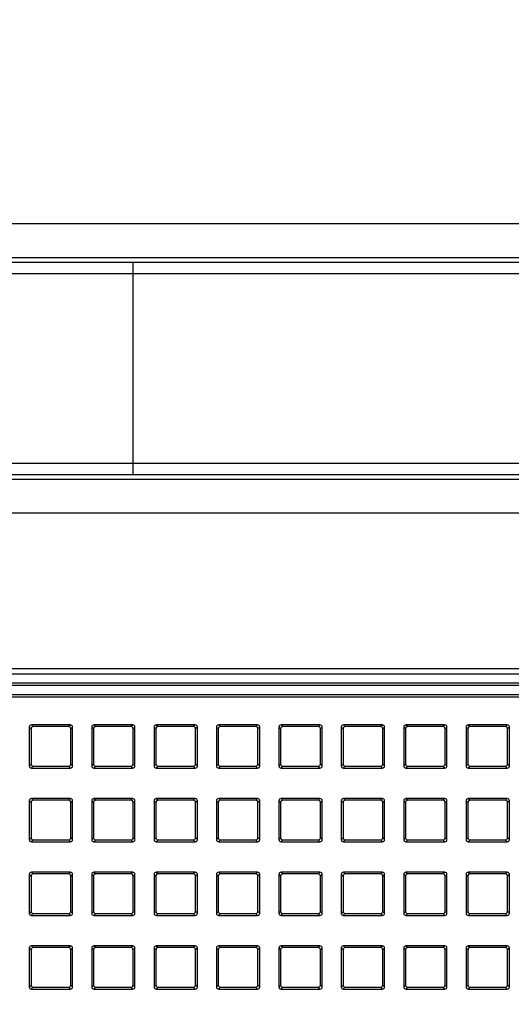
# Model space of a CAD drawing. Units: millimetres. Extents: x 0 to 1189, y 0 to 841.
# Drawn here: x 857 to 873, y 312 to 342 of the extents above; entities that cross this region are included whole.
import ezdxf

# ---------------------------------------------------------------- set-up
doc = ezdxf.new("R2010")
doc.units = ezdxf.units.MM
doc.header["$LTSCALE"] = 65.395
doc.layers.get('0').update_dxf_attribs({"linetype": 'CONTINUOUS'})
doc.layers.add('7_ALL_FEATURES', color=7, linetype='CONTINUOUS')
doc.layers.add('DEF_DRAFT_DIM', color=7, linetype='CONTINUOUS')
doc.styles.get("Standard").update_dxf_attribs({"font": 'txt', "width": 0.8})
doc.dimstyles.new('DIMSTYLE_1', dxfattribs={"dimtxt": 4.5, "dimasz": 0.1875, "dimexe": 0.125, "dimexo": 0.0625, "dimgap": 2.25, "dimtad": 0, "dimtih": 1, "dimtoh": 1, "dimdsep": 46, "dimtxsty": 'Standard', "dimblk": 'CLOSED', "dimblk1": 'CLOSED', "dimblk2": 'CLOSED', "dimcen": 0.09, "dimadec": 0, "dimazin": 0, "dimtfac": 1, "dimtofl": 0, "dimtmove": 0, "dimatfit": 3, "dimldrblk": 'CLOSED', "dimfxl": 1, "dimtolj": 1, "dimarcsym": 0})

# ---------------------------------------------------------------- blocks, each defined once
blk = doc.blocks.new('_CLOSED')
at = {"color": 0, "linetype": 'ByBlock'}
for p, q in [((0, 0), (-1, 0.17)), ((-1, 0.17), (-1, -0.17)), ((-1, -0.17), (0, 0)), ((-1, 0), (0, 0))]:
    blk.add_line(p, q, dxfattribs=at)
blk = doc.blocks.new('*D17')
at = {"layer": 'DEF_DRAFT_DIM', "color": 7, "linetype": 'Continuous', "transparency": 16777216}
for p, q in [((688.941, 346.912), (679.816, 346.912)), ((679.941, 346.912), (679.941, 319.23)), ((871.021, 346.912), (688.941, 346.912)), ((679.941, 282.547), (679.941, 310.23)), ((688.941, 282.547), (679.816, 282.547)), ((705.535, 282.547), (688.941, 282.547))]:
    blk.add_line(p, q, dxfattribs=at)
at = {"layer": 'DEF_DRAFT_DIM', "color": 7, "linetype": 'Continuous', "transparency": 16777216, "xscale": 0.1875, "yscale": 0.1875, "zscale": 0.1875}
for p, rotation in [((679.941, 346.912), 90), ((679.941, 282.547), 270)]:
    blk.add_blockref('_CLOSED', p, dxfattribs=dict(at, rotation=rotation))
at = {"layer": 'DEF_DRAFT_DIM', "color": 7, "linetype": 'Continuous', "transparency": 16777216, "insert": (679.941, 316.98), "char_height": 4.5, "width": 18, "attachment_point": 2, "line_spacing_factor": 0.9}
blk.add_mtext('183.9', dxfattribs=at)

msp = doc.modelspace()

# ---------------------------------------------------------------- linework, layer by layer
at = {"layer": '7_ALL_FEATURES', "color": 7, "linetype": 'Continuous'}
for p, q in [((989.932, 335.835), (845.093, 335.835)), ((989.932, 334.789), (845.093, 334.789)), ((860.932, 334.643), (844.945, 334.641)), ((963.496, 334.643), (860.932, 334.643)), ((860.932, 328.102), (860.932, 334.643)), ((860.932, 334.294), (844.946, 334.292)), ((963.496, 334.294), (860.932, 334.294)), ((860.932, 328.45), (963.496, 328.45)), ((860.932, 328.102), (963.496, 328.102)), ((740.393, 327.956), (989.932, 327.956)), ((740.393, 326.91), (989.932, 326.91)), ((784.633, 322.106), (901.533, 322.106)), ((901.533, 321.931), (784.633, 321.931)), ((784.633, 321.668), (901.533, 321.668)), ((784.633, 321.594), (901.533, 321.594)), ((784.633, 321.306), (901.533, 321.306)), ((784.633, 321.231), (901.533, 321.231)), ((857.728, 320.299), (857.783, 320.243)), ((857.728, 320.299), (857.728, 319.101)), ((857.783, 320.243), (857.783, 319.157)), ((858.995, 320.368), (857.797, 320.368)), ((857.797, 320.368), (857.852, 320.312)), ((858.939, 320.312), (857.852, 320.312)), ((858.995, 320.368), (858.939, 320.312)), ((859.064, 320.299), (859.008, 320.243)), ((859.008, 319.157), (859.008, 320.243)), ((859.064, 319.101), (859.064, 320.299)), ((859.653, 320.299), (859.708, 320.243)), ((859.653, 320.299), (859.653, 319.101)), ((859.708, 320.243), (859.708, 319.157)), ((860.92, 320.368), (859.722, 320.368)), ((859.722, 320.368), (859.777, 320.312)), ((860.864, 320.312), (859.777, 320.312)), ((860.92, 320.368), (860.864, 320.312)), ((860.989, 320.299), (860.933, 320.243)), ((860.933, 319.157), (860.933, 320.243)), ((860.989, 319.101), (860.989, 320.299)), ((861.578, 320.299), (861.633, 320.243)), ((861.578, 320.299), (861.578, 319.101)), ((861.633, 320.243), (861.633, 319.157)), ((862.845, 320.368), (861.647, 320.368)), ((861.647, 320.368), (861.702, 320.312)), ((862.789, 320.312), (861.702, 320.312)), ((862.845, 320.368), (862.789, 320.312)), ((862.914, 320.299), (862.858, 320.243)), ((862.858, 319.157), (862.858, 320.243)), ((862.914, 319.101), (862.914, 320.299)), ((863.503, 320.299), (863.558, 320.243)), ((863.503, 320.299), (863.503, 319.101)), ((863.558, 320.243), (863.558, 319.157)), ((864.77, 320.368), (863.572, 320.368)), ((863.572, 320.368), (863.627, 320.312)), ((864.714, 320.312), (863.627, 320.312)), ((864.77, 320.368), (864.714, 320.312)), ((864.839, 320.299), (864.783, 320.243)), ((864.783, 319.157), (864.783, 320.243)), ((864.839, 319.101), (864.839, 320.299)), ((865.428, 320.299), (865.483, 320.243)), ((865.428, 320.299), (865.428, 319.101)), ((865.483, 320.243), (865.483, 319.157)), ((866.695, 320.368), (865.497, 320.368)), ((865.497, 320.368), (865.552, 320.312)), ((866.639, 320.312), (865.552, 320.312)), ((866.695, 320.368), (866.639, 320.312)), ((866.764, 320.299), (866.708, 320.243)), ((866.708, 319.157), (866.708, 320.243)), ((866.764, 319.101), (866.764, 320.299)), ((867.353, 320.299), (867.408, 320.243)), ((867.353, 320.299), (867.353, 319.101)), ((867.408, 320.243), (867.408, 319.157)), ((868.62, 320.368), (867.422, 320.368)), ((867.422, 320.368), (867.477, 320.312)), ((868.564, 320.312), (867.477, 320.312)), ((868.62, 320.368), (868.564, 320.312)), ((868.689, 320.299), (868.633, 320.243)), ((868.633, 319.157), (868.633, 320.243)), ((868.689, 319.101), (868.689, 320.299)), ((869.278, 320.299), (869.333, 320.243)), ((869.278, 320.299), (869.278, 319.101)), ((869.333, 320.243), (869.333, 319.157)), ((870.545, 320.368), (869.347, 320.368)), ((869.347, 320.368), (869.402, 320.312)), ((870.489, 320.312), (869.402, 320.312)), ((870.545, 320.368), (870.489, 320.312)), ((870.614, 320.299), (870.558, 320.243)), ((870.558, 319.157), (870.558, 320.243)), ((870.614, 319.101), (870.614, 320.299)), ((871.203, 320.299), (871.258, 320.243)), ((871.203, 320.299), (871.203, 319.101)), ((871.258, 320.243), (871.258, 319.157)), ((872.47, 320.368), (871.272, 320.368)), ((871.272, 320.368), (871.327, 320.312)), ((872.414, 320.312), (871.327, 320.312)), ((872.47, 320.368), (872.414, 320.312)), ((872.539, 320.299), (872.483, 320.243)), ((872.483, 319.157), (872.483, 320.243)), ((872.539, 319.101), (872.539, 320.299)), ((857.728, 319.101), (857.783, 319.157)), ((857.797, 319.032), (857.852, 319.087)), ((857.797, 319.032), (858.995, 319.032)), ((857.852, 319.087), (858.939, 319.087)), ((858.995, 319.032), (858.939, 319.087)), ((859.064, 319.101), (859.008, 319.157)), ((859.653, 319.101), (859.708, 319.157)), ((859.722, 319.032), (859.777, 319.087)), ((859.722, 319.032), (860.92, 319.032)), ((859.777, 319.087), (860.864, 319.087)), ((860.92, 319.032), (860.864, 319.087)), ((860.989, 319.101), (860.933, 319.157)), ((861.578, 319.101), (861.633, 319.157)), ((861.647, 319.032), (861.702, 319.087)), ((861.647, 319.032), (862.845, 319.032)), ((861.702, 319.087), (862.789, 319.087)), ((862.845, 319.032), (862.789, 319.087)), ((862.914, 319.101), (862.858, 319.157)), ((863.503, 319.101), (863.558, 319.157)), ((863.572, 319.032), (863.627, 319.087)), ((863.572, 319.032), (864.77, 319.032)), ((863.627, 319.087), (864.714, 319.087)), ((864.77, 319.032), (864.714, 319.087)), ((864.839, 319.101), (864.783, 319.157)), ((865.428, 319.101), (865.483, 319.157)), ((865.497, 319.032), (865.552, 319.087)), ((865.497, 319.032), (866.695, 319.032)), ((865.552, 319.087), (866.639, 319.087)), ((866.695, 319.032), (866.639, 319.087)), ((866.764, 319.101), (866.708, 319.157)), ((867.353, 319.101), (867.408, 319.157)), ((867.422, 319.032), (867.477, 319.087)), ((867.422, 319.032), (868.62, 319.032)), ((867.477, 319.087), (868.564, 319.087)), ((868.62, 319.032), (868.564, 319.087)), ((868.689, 319.101), (868.633, 319.157)), ((869.278, 319.101), (869.333, 319.157)), ((869.347, 319.032), (869.402, 319.087)), ((869.347, 319.032), (870.545, 319.032)), ((869.402, 319.087), (870.489, 319.087)), ((870.545, 319.032), (870.489, 319.087)), ((870.614, 319.101), (870.558, 319.157)), ((871.203, 319.101), (871.258, 319.157)), ((871.272, 319.032), (871.327, 319.087)), ((871.272, 319.032), (872.47, 319.032)), ((871.327, 319.087), (872.414, 319.087)), ((872.47, 319.032), (872.414, 319.087)), ((872.539, 319.101), (872.483, 319.157)), ((858.995, 318.093), (857.797, 318.093)), ((857.797, 318.093), (857.852, 318.037)), ((858.995, 318.093), (858.939, 318.037)), ((860.92, 318.093), (859.722, 318.093)), ((859.722, 318.093), (859.777, 318.037)), ((860.92, 318.093), (860.864, 318.037)), ((862.845, 318.093), (861.647, 318.093)), ((861.647, 318.093), (861.702, 318.037)), ((862.845, 318.093), (862.789, 318.037)), ((864.77, 318.093), (863.572, 318.093)), ((863.572, 318.093), (863.627, 318.037)), ((864.77, 318.093), (864.714, 318.037)), ((866.695, 318.093), (865.497, 318.093)), ((865.497, 318.093), (865.552, 318.037)), ((866.695, 318.093), (866.639, 318.037)), ((868.62, 318.093), (867.422, 318.093)), ((867.422, 318.093), (867.477, 318.037)), ((868.62, 318.093), (868.564, 318.037)), ((870.545, 318.093), (869.347, 318.093)), ((869.347, 318.093), (869.402, 318.037)), ((870.545, 318.093), (870.489, 318.037)), ((872.47, 318.093), (871.272, 318.093)), ((871.272, 318.093), (871.327, 318.037)), ((872.47, 318.093), (872.414, 318.037)), ((857.728, 318.024), (857.783, 317.968)), ((857.728, 318.024), (857.728, 316.826)), ((857.783, 317.968), (857.783, 316.882)), ((858.939, 318.037), (857.852, 318.037)), ((859.064, 318.024), (859.008, 317.968)), ((859.008, 316.882), (859.008, 317.968)), ((859.064, 316.826), (859.064, 318.024)), ((859.653, 318.024), (859.708, 317.968)), ((859.653, 318.024), (859.653, 316.826)), ((859.708, 317.968), (859.708, 316.882)), ((860.864, 318.037), (859.777, 318.037)), ((860.989, 318.024), (860.933, 317.968)), ((860.933, 316.882), (860.933, 317.968)), ((860.989, 316.826), (860.989, 318.024)), ((861.578, 318.024), (861.633, 317.968)), ((861.578, 318.024), (861.578, 316.826)), ((861.633, 317.968), (861.633, 316.882)), ((862.789, 318.037), (861.702, 318.037)), ((862.914, 318.024), (862.858, 317.968)), ((862.858, 316.882), (862.858, 317.968)), ((862.914, 316.826), (862.914, 318.024)), ((863.503, 318.024), (863.558, 317.968)), ((863.503, 318.024), (863.503, 316.826)), ((863.558, 317.968), (863.558, 316.882)), ((864.714, 318.037), (863.627, 318.037)), ((864.839, 318.024), (864.783, 317.968)), ((864.783, 316.882), (864.783, 317.968)), ((864.839, 316.826), (864.839, 318.024)), ((865.428, 318.024), (865.483, 317.968)), ((865.428, 318.024), (865.428, 316.826)), ((865.483, 317.968), (865.483, 316.882)), ((866.639, 318.037), (865.552, 318.037)), ((866.764, 318.024), (866.708, 317.968)), ((866.708, 316.882), (866.708, 317.968)), ((866.764, 316.826), (866.764, 318.024)), ((867.353, 318.024), (867.408, 317.968)), ((867.353, 318.024), (867.353, 316.826)), ((867.408, 317.968), (867.408, 316.882)), ((868.564, 318.037), (867.477, 318.037)), ((868.689, 318.024), (868.633, 317.968)), ((868.633, 316.882), (868.633, 317.968)), ((868.689, 316.826), (868.689, 318.024)), ((869.278, 318.024), (869.333, 317.968)), ((869.278, 318.024), (869.278, 316.826)), ((869.333, 317.968), (869.333, 316.882)), ((870.489, 318.037), (869.402, 318.037)), ((870.614, 318.024), (870.558, 317.968)), ((870.558, 316.882), (870.558, 317.968)), ((870.614, 316.826), (870.614, 318.024)), ((871.203, 318.024), (871.258, 317.968)), ((871.203, 318.024), (871.203, 316.826)), ((871.258, 317.968), (871.258, 316.882)), ((872.414, 318.037), (871.327, 318.037)), ((872.539, 318.024), (872.483, 317.968)), ((872.483, 316.882), (872.483, 317.968)), ((872.539, 316.826), (872.539, 318.024)), ((857.728, 316.826), (857.783, 316.882)), ((859.064, 316.826), (859.008, 316.882)), ((859.653, 316.826), (859.708, 316.882)), ((860.989, 316.826), (860.933, 316.882)), ((861.578, 316.826), (861.633, 316.882)), ((862.914, 316.826), (862.858, 316.882)), ((863.503, 316.826), (863.558, 316.882)), ((864.839, 316.826), (864.783, 316.882)), ((865.428, 316.826), (865.483, 316.882)), ((866.764, 316.826), (866.708, 316.882)), ((867.353, 316.826), (867.408, 316.882)), ((868.689, 316.826), (868.633, 316.882)), ((869.278, 316.826), (869.333, 316.882)), ((870.614, 316.826), (870.558, 316.882)), ((871.203, 316.826), (871.258, 316.882)), ((872.539, 316.826), (872.483, 316.882)), ((857.797, 316.757), (857.852, 316.812)), ((857.797, 316.757), (858.995, 316.757)), ((857.852, 316.812), (858.939, 316.812)), ((858.995, 316.757), (858.939, 316.812)), ((859.722, 316.757), (859.777, 316.812)), ((859.722, 316.757), (860.92, 316.757)), ((859.777, 316.812), (860.864, 316.812)), ((860.92, 316.757), (860.864, 316.812)), ((861.647, 316.757), (861.702, 316.812)), ((861.647, 316.757), (862.845, 316.757)), ((861.702, 316.812), (862.789, 316.812)), ((862.845, 316.757), (862.789, 316.812)), ((863.572, 316.757), (863.627, 316.812)), ((863.572, 316.757), (864.77, 316.757)), ((863.627, 316.812), (864.714, 316.812)), ((864.77, 316.757), (864.714, 316.812)), ((865.497, 316.757), (865.552, 316.812)), ((865.497, 316.757), (866.695, 316.757)), ((865.552, 316.812), (866.639, 316.812)), ((866.695, 316.757), (866.639, 316.812)), ((867.422, 316.757), (867.477, 316.812)), ((867.422, 316.757), (868.62, 316.757)), ((867.477, 316.812), (868.564, 316.812)), ((868.62, 316.757), (868.564, 316.812)), ((869.347, 316.757), (869.402, 316.812)), ((869.347, 316.757), (870.545, 316.757)), ((869.402, 316.812), (870.489, 316.812)), ((870.545, 316.757), (870.489, 316.812)), ((871.272, 316.757), (871.327, 316.812)), ((871.272, 316.757), (872.47, 316.757)), ((871.327, 316.812), (872.414, 316.812)), ((872.47, 316.757), (872.414, 316.812)), ((857.728, 315.749), (857.783, 315.693)), ((857.728, 315.749), (857.728, 314.551)), ((857.783, 315.693), (857.783, 314.607)), ((858.995, 315.818), (857.797, 315.818)), ((857.797, 315.818), (857.852, 315.762)), ((858.939, 315.762), (857.852, 315.762)), ((858.995, 315.818), (858.939, 315.762)), ((859.064, 315.749), (859.008, 315.693)), ((859.008, 314.607), (859.008, 315.693)), ((859.064, 314.551), (859.064, 315.749)), ((859.653, 315.749), (859.708, 315.693)), ((859.653, 315.749), (859.653, 314.551)), ((859.708, 315.693), (859.708, 314.607)), ((860.92, 315.818), (859.722, 315.818)), ((859.722, 315.818), (859.777, 315.762)), ((860.864, 315.762), (859.777, 315.762)), ((860.92, 315.818), (860.864, 315.762)), ((860.989, 315.749), (860.933, 315.693)), ((860.933, 314.607), (860.933, 315.693)), ((860.989, 314.551), (860.989, 315.749)), ((861.578, 315.749), (861.633, 315.693)), ((861.578, 315.749), (861.578, 314.551)), ((861.633, 315.693), (861.633, 314.607)), ((862.845, 315.818), (861.647, 315.818)), ((861.647, 315.818), (861.702, 315.762)), ((862.789, 315.762), (861.702, 315.762)), ((862.845, 315.818), (862.789, 315.762)), ((862.914, 315.749), (862.858, 315.693)), ((862.858, 314.607), (862.858, 315.693)), ((862.914, 314.551), (862.914, 315.749)), ((863.503, 315.749), (863.558, 315.693)), ((863.503, 315.749), (863.503, 314.551)), ((863.558, 315.693), (863.558, 314.607)), ((864.77, 315.818), (863.572, 315.818)), ((863.572, 315.818), (863.627, 315.762)), ((864.714, 315.762), (863.627, 315.762)), ((864.77, 315.818), (864.714, 315.762)), ((864.839, 315.749), (864.783, 315.693)), ((864.783, 314.607), (864.783, 315.693)), ((864.839, 314.551), (864.839, 315.749)), ((865.428, 315.749), (865.483, 315.693)), ((865.428, 315.749), (865.428, 314.551)), ((865.483, 315.693), (865.483, 314.607)), ((866.695, 315.818), (865.497, 315.818)), ((865.497, 315.818), (865.552, 315.762)), ((866.639, 315.762), (865.552, 315.762)), ((866.695, 315.818), (866.639, 315.762)), ((866.764, 315.749), (866.708, 315.693)), ((866.708, 314.607), (866.708, 315.693)), ((866.764, 314.551), (866.764, 315.749)), ((867.353, 315.749), (867.408, 315.693)), ((867.353, 315.749), (867.353, 314.551)), ((867.408, 315.693), (867.408, 314.607)), ((868.62, 315.818), (867.422, 315.818)), ((867.422, 315.818), (867.477, 315.762)), ((868.564, 315.762), (867.477, 315.762)), ((868.62, 315.818), (868.564, 315.762)), ((868.689, 315.749), (868.633, 315.693)), ((868.633, 314.607), (868.633, 315.693)), ((868.689, 314.551), (868.689, 315.749)), ((869.278, 315.749), (869.333, 315.693)), ((869.278, 315.749), (869.278, 314.551)), ((869.333, 315.693), (869.333, 314.607)), ((870.545, 315.818), (869.347, 315.818)), ((869.347, 315.818), (869.402, 315.762)), ((870.489, 315.762), (869.402, 315.762)), ((870.545, 315.818), (870.489, 315.762)), ((870.614, 315.749), (870.558, 315.693)), ((870.558, 314.607), (870.558, 315.693)), ((870.614, 314.551), (870.614, 315.749)), ((871.203, 315.749), (871.258, 315.693)), ((871.203, 315.749), (871.203, 314.551)), ((871.258, 315.693), (871.258, 314.607)), ((872.47, 315.818), (871.272, 315.818)), ((871.272, 315.818), (871.327, 315.762)), ((872.414, 315.762), (871.327, 315.762)), ((872.47, 315.818), (872.414, 315.762)), ((872.539, 315.749), (872.483, 315.693)), ((872.483, 314.607), (872.483, 315.693)), ((872.539, 314.551), (872.539, 315.749)), ((857.728, 314.551), (857.783, 314.607)), ((857.797, 314.482), (857.852, 314.537)), ((857.797, 314.482), (858.995, 314.482)), ((857.852, 314.537), (858.939, 314.537)), ((858.995, 314.482), (858.939, 314.537)), ((859.064, 314.551), (859.008, 314.607)), ((859.653, 314.551), (859.708, 314.607)), ((859.722, 314.482), (859.777, 314.537)), ((859.722, 314.482), (860.92, 314.482)), ((859.777, 314.537), (860.864, 314.537)), ((860.92, 314.482), (860.864, 314.537)), ((860.989, 314.551), (860.933, 314.607)), ((861.578, 314.551), (861.633, 314.607)), ((861.647, 314.482), (861.702, 314.537)), ((861.647, 314.482), (862.845, 314.482)), ((861.702, 314.537), (862.789, 314.537)), ((862.845, 314.482), (862.789, 314.537)), ((862.914, 314.551), (862.858, 314.607)), ((863.503, 314.551), (863.558, 314.607)), ((863.572, 314.482), (863.627, 314.537)), ((863.572, 314.482), (864.77, 314.482)), ((863.627, 314.537), (864.714, 314.537)), ((864.77, 314.482), (864.714, 314.537)), ((864.839, 314.551), (864.783, 314.607)), ((865.428, 314.551), (865.483, 314.607)), ((865.497, 314.482), (865.552, 314.537)), ((865.497, 314.482), (866.695, 314.482)), ((865.552, 314.537), (866.639, 314.537)), ((866.695, 314.482), (866.639, 314.537)), ((866.764, 314.551), (866.708, 314.607)), ((867.353, 314.551), (867.408, 314.607)), ((867.422, 314.482), (867.477, 314.537)), ((867.422, 314.482), (868.62, 314.482)), ((867.477, 314.537), (868.564, 314.537)), ((868.62, 314.482), (868.564, 314.537)), ((868.689, 314.551), (868.633, 314.607)), ((869.278, 314.551), (869.333, 314.607)), ((869.347, 314.482), (869.402, 314.537)), ((869.347, 314.482), (870.545, 314.482)), ((869.402, 314.537), (870.489, 314.537)), ((870.545, 314.482), (870.489, 314.537)), ((870.614, 314.551), (870.558, 314.607)), ((871.203, 314.551), (871.258, 314.607)), ((871.272, 314.482), (871.327, 314.537)), ((871.272, 314.482), (872.47, 314.482)), ((871.327, 314.537), (872.414, 314.537)), ((872.47, 314.482), (872.414, 314.537)), ((872.539, 314.551), (872.483, 314.607)), ((858.995, 313.543), (857.797, 313.543)), ((857.797, 313.543), (857.852, 313.487)), ((858.939, 313.487), (857.852, 313.487)), ((858.995, 313.543), (858.939, 313.487)), ((860.92, 313.543), (859.722, 313.543)), ((859.722, 313.543), (859.777, 313.487)), ((860.864, 313.487), (859.777, 313.487)), ((860.92, 313.543), (860.864, 313.487)), ((862.845, 313.543), (861.647, 313.543)), ((861.647, 313.543), (861.702, 313.487)), ((862.789, 313.487), (861.702, 313.487)), ((862.845, 313.543), (862.789, 313.487)), ((864.77, 313.543), (863.572, 313.543)), ((863.572, 313.543), (863.627, 313.487)), ((864.714, 313.487), (863.627, 313.487)), ((864.77, 313.543), (864.714, 313.487)), ((866.695, 313.543), (865.497, 313.543)), ((865.497, 313.543), (865.552, 313.487)), ((866.639, 313.487), (865.552, 313.487)), ((866.695, 313.543), (866.639, 313.487)), ((868.62, 313.543), (867.422, 313.543)), ((867.422, 313.543), (867.477, 313.487)), ((868.564, 313.487), (867.477, 313.487)), ((868.62, 313.543), (868.564, 313.487)), ((870.545, 313.543), (869.347, 313.543)), ((869.347, 313.543), (869.402, 313.487)), ((870.489, 313.487), (869.402, 313.487)), ((870.545, 313.543), (870.489, 313.487)), ((872.47, 313.543), (871.272, 313.543)), ((871.272, 313.543), (871.327, 313.487)), ((872.414, 313.487), (871.327, 313.487)), ((872.47, 313.543), (872.414, 313.487)), ((857.728, 313.474), (857.783, 313.418)), ((857.728, 313.474), (857.728, 312.276)), ((857.783, 313.418), (857.783, 312.332)), ((859.064, 313.474), (859.008, 313.418)), ((859.008, 312.332), (859.008, 313.418)), ((859.064, 312.276), (859.064, 313.474)), ((859.653, 313.474), (859.708, 313.418)), ((859.653, 313.474), (859.653, 312.276)), ((859.708, 313.418), (859.708, 312.332)), ((860.989, 313.474), (860.933, 313.418)), ((860.933, 312.332), (860.933, 313.418)), ((860.989, 312.276), (860.989, 313.474)), ((861.578, 313.474), (861.633, 313.418)), ((861.578, 313.474), (861.578, 312.276)), ((861.633, 313.418), (861.633, 312.332)), ((862.914, 313.474), (862.858, 313.418)), ((862.858, 312.332), (862.858, 313.418)), ((862.914, 312.276), (862.914, 313.474)), ((863.503, 313.474), (863.558, 313.418)), ((863.503, 313.474), (863.503, 312.276)), ((863.558, 313.418), (863.558, 312.332)), ((864.839, 313.474), (864.783, 313.418)), ((864.783, 312.332), (864.783, 313.418)), ((864.839, 312.276), (864.839, 313.474)), ((865.428, 313.474), (865.483, 313.418)), ((865.428, 313.474), (865.428, 312.276)), ((865.483, 313.418), (865.483, 312.332)), ((866.764, 313.474), (866.708, 313.418)), ((866.708, 312.332), (866.708, 313.418)), ((866.764, 312.276), (866.764, 313.474)), ((867.353, 313.474), (867.408, 313.418)), ((867.353, 313.474), (867.353, 312.276)), ((867.408, 313.418), (867.408, 312.332)), ((868.689, 313.474), (868.633, 313.418)), ((868.633, 312.332), (868.633, 313.418)), ((868.689, 312.276), (868.689, 313.474)), ((869.278, 313.474), (869.333, 313.418)), ((869.278, 313.474), (869.278, 312.276)), ((869.333, 313.418), (869.333, 312.332)), ((870.614, 313.474), (870.558, 313.418)), ((870.558, 312.332), (870.558, 313.418)), ((870.614, 312.276), (870.614, 313.474)), ((871.203, 313.474), (871.258, 313.418)), ((871.203, 313.474), (871.203, 312.276)), ((871.258, 313.418), (871.258, 312.332)), ((872.539, 313.474), (872.483, 313.418)), ((872.483, 312.332), (872.483, 313.418)), ((872.539, 312.276), (872.539, 313.474)), ((857.728, 312.276), (857.783, 312.332)), ((859.064, 312.276), (859.008, 312.332)), ((859.653, 312.276), (859.708, 312.332)), ((860.989, 312.276), (860.933, 312.332)), ((861.578, 312.276), (861.633, 312.332)), ((862.914, 312.276), (862.858, 312.332)), ((863.503, 312.276), (863.558, 312.332)), ((864.839, 312.276), (864.783, 312.332)), ((865.428, 312.276), (865.483, 312.332)), ((866.764, 312.276), (866.708, 312.332)), ((867.353, 312.276), (867.408, 312.332)), ((868.689, 312.276), (868.633, 312.332)), ((869.278, 312.276), (869.333, 312.332)), ((870.614, 312.276), (870.558, 312.332)), ((871.203, 312.276), (871.258, 312.332)), ((872.539, 312.276), (872.483, 312.332)), ((857.797, 312.207), (857.852, 312.262)), ((857.797, 312.207), (858.995, 312.207)), ((857.852, 312.262), (858.939, 312.262)), ((858.995, 312.207), (858.939, 312.262)), ((859.722, 312.207), (859.777, 312.262)), ((859.722, 312.207), (860.92, 312.207)), ((859.777, 312.262), (860.864, 312.262)), ((860.92, 312.207), (860.864, 312.262)), ((861.647, 312.207), (861.702, 312.262)), ((861.647, 312.207), (862.845, 312.207)), ((861.702, 312.262), (862.789, 312.262)), ((862.845, 312.207), (862.789, 312.262)), ((863.572, 312.207), (863.627, 312.262)), ((863.572, 312.207), (864.77, 312.207)), ((863.627, 312.262), (864.714, 312.262)), ((864.77, 312.207), (864.714, 312.262)), ((865.497, 312.207), (865.552, 312.262)), ((865.497, 312.207), (866.695, 312.207)), ((865.552, 312.262), (866.639, 312.262)), ((866.695, 312.207), (866.639, 312.262)), ((867.422, 312.207), (867.477, 312.262)), ((867.422, 312.207), (868.62, 312.207)), ((867.477, 312.262), (868.564, 312.262)), ((868.62, 312.207), (868.564, 312.262)), ((869.347, 312.207), (869.402, 312.262)), ((869.347, 312.207), (870.545, 312.207)), ((869.402, 312.262), (870.489, 312.262)), ((870.545, 312.207), (870.489, 312.262)), ((871.272, 312.207), (871.327, 312.262)), ((871.272, 312.207), (872.47, 312.207)), ((871.327, 312.262), (872.414, 312.262)), ((872.47, 312.207), (872.414, 312.262))]:
    msp.add_line(p, q, dxfattribs=at)
for centre, radius, start in [((860.921, 52677.069), 52348.619, 269.876702), ((860.921, 52684.718), 52356.617, 269.8767115)]:
    msp.add_arc(centre, radius, start, 270.0000121, dxfattribs=at)
for centre, major_axis, start_param, end_param in [((857.799, 320.297), (0.0507, -0.0507), 2.368432, 3.914754), ((857.854, 320.242), (0.0507, -0.0507), 2.368432, 3.914754), ((858.937, 320.242), (-0.0507, -0.0507), 2.368432, 3.914754), ((858.993, 320.297), (0.0507, 0.0507), -0.773161, 0.773161), ((859.724, 320.297), (0.0507, -0.0507), 2.368432, 3.914754), ((859.779, 320.242), (0.0507, -0.0507), 2.368432, 3.914754), ((860.862, 320.242), (-0.0507, -0.0507), 2.368432, 3.914754), ((860.918, 320.297), (0.0507, 0.0507), -0.773161, 0.773161), ((861.649, 320.297), (0.0507, -0.0507), 2.368432, 3.914754), ((861.704, 320.242), (0.0507, -0.0507), 2.368432, 3.914754), ((862.787, 320.242), (-0.0507, -0.0507), 2.368432, 3.914754), ((862.843, 320.297), (0.0507, 0.0507), -0.773161, 0.773161), ((863.574, 320.297), (0.0507, -0.0507), 2.368432, 3.914754), ((863.629, 320.242), (0.0507, -0.0507), 2.368432, 3.914754), ((864.712, 320.242), (-0.0507, -0.0507), 2.368432, 3.914754), ((864.768, 320.297), (0.0507, 0.0507), -0.773161, 0.773161), ((865.499, 320.297), (0.0507, -0.0507), 2.368432, 3.914754), ((865.554, 320.242), (0.0507, -0.0507), 2.368432, 3.914754), ((866.637, 320.242), (-0.0507, -0.0507), 2.368432, 3.914754), ((866.693, 320.297), (0.0507, 0.0507), -0.773161, 0.773161), ((867.424, 320.297), (0.0507, -0.0507), 2.368432, 3.914754), ((867.479, 320.242), (0.0507, -0.0507), 2.368432, 3.914754), ((868.562, 320.242), (-0.0507, -0.0507), 2.368432, 3.914754), ((868.618, 320.297), (0.0507, 0.0507), -0.773161, 0.773161), ((869.349, 320.297), (0.0507, -0.0507), 2.368432, 3.914754), ((869.404, 320.242), (0.0507, -0.0507), 2.368432, 3.914754), ((870.487, 320.242), (-0.0507, -0.0507), 2.368432, 3.914754), ((870.543, 320.297), (0.0507, 0.0507), -0.773161, 0.773161), ((871.274, 320.297), (0.0507, -0.0507), 2.368432, 3.914754), ((871.329, 320.242), (0.0507, -0.0507), 2.368432, 3.914754), ((872.412, 320.242), (-0.0507, -0.0507), 2.368432, 3.914754), ((872.468, 320.297), (0.0507, 0.0507), -0.773161, 0.773161), ((857.799, 319.103), (0.0507, 0.0507), -3.914754, -2.368432), ((857.854, 319.158), (0.0507, 0.0507), 2.368432, 3.914754), ((858.937, 319.158), (-0.0507, 0.0507), 2.368432, 3.914754), ((858.993, 319.103), (0.0507, -0.0507), -0.773161, 0.773161), ((859.724, 319.103), (0.0507, 0.0507), -3.914754, -2.368432), ((859.779, 319.158), (0.0507, 0.0507), 2.368432, 3.914754), ((860.862, 319.158), (-0.0507, 0.0507), 2.368432, 3.914754), ((860.918, 319.103), (0.0507, -0.0507), -0.773161, 0.773161), ((861.649, 319.103), (0.0507, 0.0507), -3.914754, -2.368432), ((861.704, 319.158), (0.0507, 0.0507), 2.368432, 3.914754), ((862.787, 319.158), (-0.0507, 0.0507), 2.368432, 3.914754), ((862.843, 319.103), (0.0507, -0.0507), -0.773161, 0.773161), ((863.574, 319.103), (0.0507, 0.0507), -3.914754, -2.368432), ((863.629, 319.158), (0.0507, 0.0507), 2.368432, 3.914754), ((864.712, 319.158), (-0.0507, 0.0507), 2.368432, 3.914754), ((864.768, 319.103), (0.0507, -0.0507), -0.773161, 0.773161), ((865.499, 319.103), (0.0507, 0.0507), -3.914754, -2.368432), ((865.554, 319.158), (0.0507, 0.0507), 2.368432, 3.914754), ((866.637, 319.158), (-0.0507, 0.0507), 2.368432, 3.914754), ((866.693, 319.103), (0.0507, -0.0507), -0.773161, 0.773161), ((867.424, 319.103), (0.0507, 0.0507), -3.914754, -2.368432), ((867.479, 319.158), (0.0507, 0.0507), 2.368432, 3.914754), ((868.562, 319.158), (-0.0507, 0.0507), 2.368432, 3.914754), ((868.618, 319.103), (0.0507, -0.0507), -0.773161, 0.773161), ((869.349, 319.103), (0.0507, 0.0507), -3.914754, -2.368432), ((869.404, 319.158), (0.0507, 0.0507), 2.368432, 3.914754), ((870.487, 319.158), (-0.0507, 0.0507), 2.368432, 3.914754), ((870.543, 319.103), (0.0507, -0.0507), -0.773161, 0.773161), ((871.274, 319.103), (0.0507, 0.0507), -3.914754, -2.368432), ((871.329, 319.158), (0.0507, 0.0507), 2.368432, 3.914754), ((872.412, 319.158), (-0.0507, 0.0507), 2.368432, 3.914754), ((872.468, 319.103), (0.0507, -0.0507), -0.773161, 0.773161), ((857.799, 318.022), (0.0507, -0.0507), 2.368432, 3.914754), ((858.993, 318.022), (0.0507, 0.0507), -0.773161, 0.773161), ((859.724, 318.022), (0.0507, -0.0507), 2.368432, 3.914754), ((860.918, 318.022), (0.0507, 0.0507), -0.773161, 0.773161), ((861.649, 318.022), (0.0507, -0.0507), 2.368432, 3.914754), ((862.843, 318.022), (0.0507, 0.0507), -0.773161, 0.773161), ((863.574, 318.022), (0.0507, -0.0507), 2.368432, 3.914754), ((864.768, 318.022), (0.0507, 0.0507), -0.773161, 0.773161), ((865.499, 318.022), (0.0507, -0.0507), 2.368432, 3.914754), ((866.693, 318.022), (0.0507, 0.0507), -0.773161, 0.773161), ((867.424, 318.022), (0.0507, -0.0507), 2.368432, 3.914754), ((868.618, 318.022), (0.0507, 0.0507), -0.773161, 0.773161), ((869.349, 318.022), (0.0507, -0.0507), 2.368432, 3.914754), ((870.543, 318.022), (0.0507, 0.0507), -0.773161, 0.773161), ((871.274, 318.022), (0.0507, -0.0507), 2.368432, 3.914754), ((872.468, 318.022), (0.0507, 0.0507), -0.773161, 0.773161), ((857.854, 317.967), (0.0507, -0.0507), 2.368432, 3.914754), ((858.937, 317.967), (-0.0507, -0.0507), 2.368432, 3.914754), ((859.779, 317.967), (0.0507, -0.0507), 2.368432, 3.914754), ((860.862, 317.967), (-0.0507, -0.0507), 2.368432, 3.914754), ((861.704, 317.967), (0.0507, -0.0507), 2.368432, 3.914754), ((862.787, 317.967), (-0.0507, -0.0507), 2.368432, 3.914754), ((863.629, 317.967), (0.0507, -0.0507), 2.368432, 3.914754), ((864.712, 317.967), (-0.0507, -0.0507), 2.368432, 3.914754), ((865.554, 317.967), (0.0507, -0.0507), 2.368432, 3.914754), ((866.637, 317.967), (-0.0507, -0.0507), 2.368432, 3.914754), ((867.479, 317.967), (0.0507, -0.0507), 2.368432, 3.914754), ((868.562, 317.967), (-0.0507, -0.0507), 2.368432, 3.914754), ((869.404, 317.967), (0.0507, -0.0507), 2.368432, 3.914754), ((870.487, 317.967), (-0.0507, -0.0507), 2.368432, 3.914754), ((871.329, 317.967), (0.0507, -0.0507), 2.368432, 3.914754), ((872.412, 317.967), (-0.0507, -0.0507), 2.368432, 3.914754), ((857.854, 316.883), (0.0507, 0.0507), 2.368432, 3.914754), ((858.937, 316.883), (-0.0507, 0.0507), 2.368432, 3.914754), ((859.779, 316.883), (0.0507, 0.0507), 2.368432, 3.914754), ((860.862, 316.883), (-0.0507, 0.0507), 2.368432, 3.914754), ((861.704, 316.883), (0.0507, 0.0507), 2.368432, 3.914754), ((862.787, 316.883), (-0.0507, 0.0507), 2.368432, 3.914754), ((863.629, 316.883), (0.0507, 0.0507), 2.368432, 3.914754), ((864.712, 316.883), (-0.0507, 0.0507), 2.368432, 3.914754), ((865.554, 316.883), (0.0507, 0.0507), 2.368432, 3.914754), ((866.637, 316.883), (-0.0507, 0.0507), 2.368432, 3.914754), ((867.479, 316.883), (0.0507, 0.0507), 2.368432, 3.914754), ((868.562, 316.883), (-0.0507, 0.0507), 2.368432, 3.914754), ((869.404, 316.883), (0.0507, 0.0507), 2.368432, 3.914754), ((870.487, 316.883), (-0.0507, 0.0507), 2.368432, 3.914754), ((871.329, 316.883), (0.0507, 0.0507), 2.368432, 3.914754), ((872.412, 316.883), (-0.0507, 0.0507), 2.368432, 3.914754), ((857.799, 316.828), (0.0507, 0.0507), -3.914754, -2.368432), ((858.993, 316.828), (0.0507, -0.0507), -0.773161, 0.773161), ((859.724, 316.828), (0.0507, 0.0507), -3.914754, -2.368432), ((860.918, 316.828), (0.0507, -0.0507), -0.773161, 0.773161), ((861.649, 316.828), (0.0507, 0.0507), -3.914754, -2.368432), ((862.843, 316.828), (0.0507, -0.0507), -0.773161, 0.773161), ((863.574, 316.828), (0.0507, 0.0507), -3.914754, -2.368432), ((864.768, 316.828), (0.0507, -0.0507), -0.773161, 0.773161), ((865.499, 316.828), (0.0507, 0.0507), -3.914754, -2.368432), ((866.693, 316.828), (0.0507, -0.0507), -0.773161, 0.773161), ((867.424, 316.828), (0.0507, 0.0507), -3.914754, -2.368432), ((868.618, 316.828), (0.0507, -0.0507), -0.773161, 0.773161), ((869.349, 316.828), (0.0507, 0.0507), -3.914754, -2.368432), ((870.543, 316.828), (0.0507, -0.0507), -0.773161, 0.773161), ((871.274, 316.828), (0.0507, 0.0507), -3.914754, -2.368432), ((872.468, 316.828), (0.0507, -0.0507), -0.773161, 0.773161), ((857.799, 315.747), (0.0507, -0.0507), 2.368432, 3.914754), ((857.854, 315.692), (0.0507, -0.0507), 2.368432, 3.914754), ((858.937, 315.692), (-0.0507, -0.0507), 2.368432, 3.914754), ((858.993, 315.747), (0.0507, 0.0507), -0.773161, 0.773161), ((859.724, 315.747), (0.0507, -0.0507), 2.368432, 3.914754), ((859.779, 315.692), (0.0507, -0.0507), 2.368432, 3.914754), ((860.862, 315.692), (-0.0507, -0.0507), 2.368432, 3.914754), ((860.918, 315.747), (0.0507, 0.0507), -0.773161, 0.773161), ((861.649, 315.747), (0.0507, -0.0507), 2.368432, 3.914754), ((861.704, 315.692), (0.0507, -0.0507), 2.368432, 3.914754), ((862.787, 315.692), (-0.0507, -0.0507), 2.368432, 3.914754), ((862.843, 315.747), (0.0507, 0.0507), -0.773161, 0.773161), ((863.574, 315.747), (0.0507, -0.0507), 2.368432, 3.914754), ((863.629, 315.692), (0.0507, -0.0507), 2.368432, 3.914754), ((864.712, 315.692), (-0.0507, -0.0507), 2.368432, 3.914754), ((864.768, 315.747), (0.0507, 0.0507), -0.773161, 0.773161), ((865.499, 315.747), (0.0507, -0.0507), 2.368432, 3.914754), ((865.554, 315.692), (0.0507, -0.0507), 2.368432, 3.914754), ((866.637, 315.692), (-0.0507, -0.0507), 2.368432, 3.914754), ((866.693, 315.747), (0.0507, 0.0507), -0.773161, 0.773161), ((867.424, 315.747), (0.0507, -0.0507), 2.368432, 3.914754), ((867.479, 315.692), (0.0507, -0.0507), 2.368432, 3.914754), ((868.562, 315.692), (-0.0507, -0.0507), 2.368432, 3.914754), ((868.618, 315.747), (0.0507, 0.0507), -0.773161, 0.773161), ((869.349, 315.747), (0.0507, -0.0507), 2.368432, 3.914754), ((869.404, 315.692), (0.0507, -0.0507), 2.368432, 3.914754), ((870.487, 315.692), (-0.0507, -0.0507), 2.368432, 3.914754), ((870.543, 315.747), (0.0507, 0.0507), -0.773161, 0.773161), ((871.274, 315.747), (0.0507, -0.0507), 2.368432, 3.914754), ((871.329, 315.692), (0.0507, -0.0507), 2.368432, 3.914754), ((872.412, 315.692), (-0.0507, -0.0507), 2.368432, 3.914754), ((872.468, 315.747), (0.0507, 0.0507), -0.773161, 0.773161), ((857.799, 314.553), (0.0507, 0.0507), -3.914754, -2.368432), ((857.854, 314.608), (0.0507, 0.0507), 2.368432, 3.914754), ((858.937, 314.608), (-0.0507, 0.0507), 2.368432, 3.914754), ((858.993, 314.553), (0.0507, -0.0507), -0.773161, 0.773161), ((859.724, 314.553), (0.0507, 0.0507), -3.914754, -2.368432), ((859.779, 314.608), (0.0507, 0.0507), 2.368432, 3.914754), ((860.862, 314.608), (-0.0507, 0.0507), 2.368432, 3.914754), ((860.918, 314.553), (0.0507, -0.0507), -0.773161, 0.773161), ((861.649, 314.553), (0.0507, 0.0507), -3.914754, -2.368432), ((861.704, 314.608), (0.0507, 0.0507), 2.368432, 3.914754), ((862.787, 314.608), (-0.0507, 0.0507), 2.368432, 3.914754), ((862.843, 314.553), (0.0507, -0.0507), -0.773161, 0.773161), ((863.574, 314.553), (0.0507, 0.0507), -3.914754, -2.368432), ((863.629, 314.608), (0.0507, 0.0507), 2.368432, 3.914754), ((864.712, 314.608), (-0.0507, 0.0507), 2.368432, 3.914754), ((864.768, 314.553), (0.0507, -0.0507), -0.773161, 0.773161), ((865.499, 314.553), (0.0507, 0.0507), -3.914754, -2.368432), ((865.554, 314.608), (0.0507, 0.0507), 2.368432, 3.914754), ((866.637, 314.608), (-0.0507, 0.0507), 2.368432, 3.914754), ((866.693, 314.553), (0.0507, -0.0507), -0.773161, 0.773161), ((867.424, 314.553), (0.0507, 0.0507), -3.914754, -2.368432), ((867.479, 314.608), (0.0507, 0.0507), 2.368432, 3.914754), ((868.562, 314.608), (-0.0507, 0.0507), 2.368432, 3.914754), ((868.618, 314.553), (0.0507, -0.0507), -0.773161, 0.773161), ((869.349, 314.553), (0.0507, 0.0507), -3.914754, -2.368432), ((869.404, 314.608), (0.0507, 0.0507), 2.368432, 3.914754), ((870.487, 314.608), (-0.0507, 0.0507), 2.368432, 3.914754), ((870.543, 314.553), (0.0507, -0.0507), -0.773161, 0.773161), ((871.274, 314.553), (0.0507, 0.0507), -3.914754, -2.368432), ((871.329, 314.608), (0.0507, 0.0507), 2.368432, 3.914754), ((872.412, 314.608), (-0.0507, 0.0507), 2.368432, 3.914754), ((872.468, 314.553), (0.0507, -0.0507), -0.773161, 0.773161), ((857.799, 313.472), (0.0507, -0.0507), 2.368432, 3.914754), ((857.854, 313.417), (0.0507, -0.0507), 2.368432, 3.914754), ((858.937, 313.417), (-0.0507, -0.0507), 2.368432, 3.914754), ((858.993, 313.472), (0.0507, 0.0507), -0.773161, 0.773161), ((859.724, 313.472), (0.0507, -0.0507), 2.368432, 3.914754), ((859.779, 313.417), (0.0507, -0.0507), 2.368432, 3.914754), ((860.862, 313.417), (-0.0507, -0.0507), 2.368432, 3.914754), ((860.918, 313.472), (0.0507, 0.0507), -0.773161, 0.773161), ((861.649, 313.472), (0.0507, -0.0507), 2.368432, 3.914754), ((861.704, 313.417), (0.0507, -0.0507), 2.368432, 3.914754), ((862.787, 313.417), (-0.0507, -0.0507), 2.368432, 3.914754), ((862.843, 313.472), (0.0507, 0.0507), -0.773161, 0.773161), ((863.574, 313.472), (0.0507, -0.0507), 2.368432, 3.914754), ((863.629, 313.417), (0.0507, -0.0507), 2.368432, 3.914754), ((864.712, 313.417), (-0.0507, -0.0507), 2.368432, 3.914754), ((864.768, 313.472), (0.0507, 0.0507), -0.773161, 0.773161), ((865.499, 313.472), (0.0507, -0.0507), 2.368432, 3.914754), ((865.554, 313.417), (0.0507, -0.0507), 2.368432, 3.914754), ((866.637, 313.417), (-0.0507, -0.0507), 2.368432, 3.914754), ((866.693, 313.472), (0.0507, 0.0507), -0.773161, 0.773161), ((867.424, 313.472), (0.0507, -0.0507), 2.368432, 3.914754), ((867.479, 313.417), (0.0507, -0.0507), 2.368432, 3.914754), ((868.562, 313.417), (-0.0507, -0.0507), 2.368432, 3.914754), ((868.618, 313.472), (0.0507, 0.0507), -0.773161, 0.773161), ((869.349, 313.472), (0.0507, -0.0507), 2.368432, 3.914754), ((869.404, 313.417), (0.0507, -0.0507), 2.368432, 3.914754), ((870.487, 313.417), (-0.0507, -0.0507), 2.368432, 3.914754), ((870.543, 313.472), (0.0507, 0.0507), -0.773161, 0.773161), ((871.274, 313.472), (0.0507, -0.0507), 2.368432, 3.914754), ((871.329, 313.417), (0.0507, -0.0507), 2.368432, 3.914754), ((872.412, 313.417), (-0.0507, -0.0507), 2.368432, 3.914754), ((872.468, 313.472), (0.0507, 0.0507), -0.773161, 0.773161), ((857.799, 312.278), (0.0507, 0.0507), -3.914754, -2.368432), ((857.854, 312.333), (0.0507, 0.0507), 2.368432, 3.914754), ((858.937, 312.333), (-0.0507, 0.0507), 2.368432, 3.914754), ((858.993, 312.278), (0.0507, -0.0507), -0.773161, 0.773161), ((859.724, 312.278), (0.0507, 0.0507), -3.914754, -2.368432), ((859.779, 312.333), (0.0507, 0.0507), 2.368432, 3.914754), ((860.862, 312.333), (-0.0507, 0.0507), 2.368432, 3.914754), ((860.918, 312.278), (0.0507, -0.0507), -0.773161, 0.773161), ((861.649, 312.278), (0.0507, 0.0507), -3.914754, -2.368432), ((861.704, 312.333), (0.0507, 0.0507), 2.368432, 3.914754), ((862.787, 312.333), (-0.0507, 0.0507), 2.368432, 3.914754), ((862.843, 312.278), (0.0507, -0.0507), -0.773161, 0.773161), ((863.574, 312.278), (0.0507, 0.0507), -3.914754, -2.368432), ((863.629, 312.333), (0.0507, 0.0507), 2.368432, 3.914754), ((864.712, 312.333), (-0.0507, 0.0507), 2.368432, 3.914754), ((864.768, 312.278), (0.0507, -0.0507), -0.773161, 0.773161), ((865.499, 312.278), (0.0507, 0.0507), -3.914754, -2.368432), ((865.554, 312.333), (0.0507, 0.0507), 2.368432, 3.914754), ((866.637, 312.333), (-0.0507, 0.0507), 2.368432, 3.914754), ((866.693, 312.278), (0.0507, -0.0507), -0.773161, 0.773161), ((867.424, 312.278), (0.0507, 0.0507), -3.914754, -2.368432), ((867.479, 312.333), (0.0507, 0.0507), 2.368432, 3.914754), ((868.562, 312.333), (-0.0507, 0.0507), 2.368432, 3.914754), ((868.618, 312.278), (0.0507, -0.0507), -0.773161, 0.773161), ((869.349, 312.278), (0.0507, 0.0507), -3.914754, -2.368432), ((869.404, 312.333), (0.0507, 0.0507), 2.368432, 3.914754), ((870.487, 312.333), (-0.0507, 0.0507), 2.368432, 3.914754), ((870.543, 312.278), (0.0507, -0.0507), -0.773161, 0.773161), ((871.274, 312.278), (0.0507, 0.0507), -3.914754, -2.368432), ((871.329, 312.333), (0.0507, 0.0507), 2.368432, 3.914754), ((872.412, 312.333), (-0.0507, 0.0507), 2.368432, 3.914754), ((872.468, 312.278), (0.0507, -0.0507), -0.773161, 0.773161)]:
    msp.add_ellipse(centre, major_axis=major_axis, ratio=0.97582, start_param=start_param, end_param=end_param, dxfattribs=at)

# ---------------------------------------------------------------- dimensions: what is measured, and where the dimension line sits
at = {"layer": 'DEF_DRAFT_DIM', "color": 7, "linetype": 'Continuous'}
dim = msp.add_linear_dim(base=(679.941, 282.547), p1=(871.083, 346.912), p2=(705.598, 282.547), angle=270, text='183.9', dimstyle='DIMSTYLE_1', dxfattribs=at)
dim.commit()
dim.dimension.update_dxf_attribs({"geometry": '*D17', "text_midpoint": (680.391, 314.73), "dimtype": 160})

doc.saveas('drawing.dxf')
